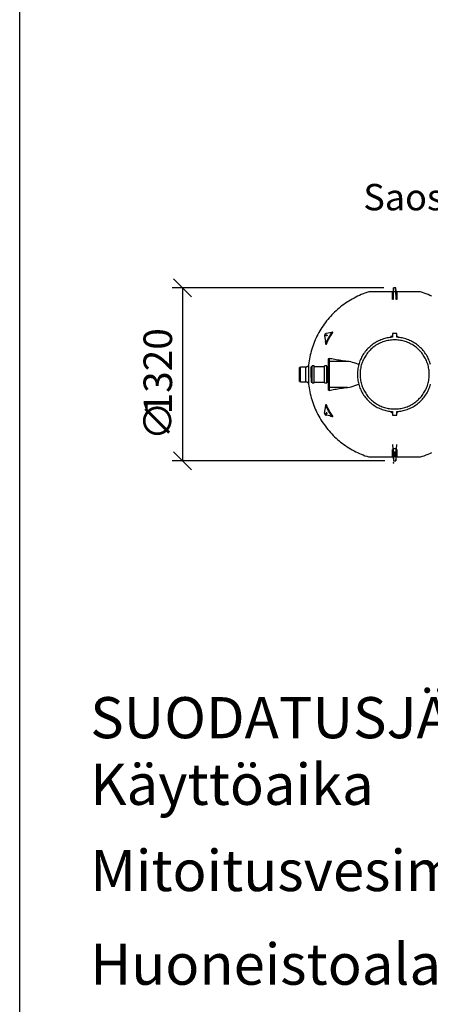
# Model space of a CAD drawing. Units: millimetres. Extents: x 0 to 33600, y 0 to 23760.
# Drawn here: x 0 to 3109, y 6826 to 14292 of the extents above; entities that cross this region are included whole.
import ezdxf
from ezdxf.enums import TextEntityAlignment as Align

# ---------------------------------------------------------------- set-up
doc = ezdxf.new("R2010")
doc.units = ezdxf.units.MM
doc.header["$LTSCALE"] = 480
doc.layers.add('Mitat', color=1, linetype='Continuous')
doc.layers.add('Teksti', color=5, linetype='Continuous')
doc.styles.add('Huom', font='ARIAL.TTF')
doc.styles.add('ROMANS', font='ROMANS.SHX')

# ---------------------------------------------------------------- blocks, each defined once
blk = doc.blocks.new('_Oblique')
at = {"color": 0, "linetype": 'ByBlock', "lineweight": -2}
blk.add_line((-0.5, -0.5), (0.5, 0.5), dxfattribs=at)

msp = doc.modelspace()

# ---------------------------------------------------------------- linework, layer by layer
at = {"color": 7, "linetype": 'Continuous'}
for p, q in [((2830.2, 12257.8), (2827.6, 12232.4)), ((2830.2, 12207.9), (2830.2, 12257.8)), ((2850.7, 12232.4), (2848.2, 12257.8)), ((2848.2, 12207.9), (2848.2, 12257.8)), ((2822.6, 12227.9), (2643.1, 12227.9)), ((2822.6, 12170.3), (2822.6, 12227.9)), ((2827.6, 12232.4), (2827.6, 12170.9)), ((2847.2, 12227.1), (2831.2, 12227.1)), ((2850.7, 12170.9), (2850.7, 12232.4)), ((3035.2, 12227.9), (2855.7, 12227.9)), ((2855.7, 12227.9), (2855.7, 12170.3)), ((2309.2, 11894.9), (2318.9, 11839.8)), ((2363.4, 11919.7), (2321.3, 11912.2)), ((2354, 11918), (2355.4, 11920.2)), ((2363.4, 11919.7), (2364.2, 11919.8)), ((2811.3, 11888.6), (2810.8, 11888.1)), ((2810.8, 11883.8), (2810.8, 11888.1)), ((2810.8, 11882.7), (2810.8, 11883.8)), ((2815.2, 11888.6), (2811.3, 11888.6)), ((2811.3, 11883.7), (2811.3, 11888.6)), ((2811.3, 11883.7), (2811.3, 11882.8)), ((2817.2, 11891.1), (2815.2, 11890.8)), ((2815.2, 11890.8), (2815.2, 11883.1)), ((2817.9, 11891.9), (2817.2, 11891.1)), ((2817.2, 11891.1), (2817.2, 11890)), ((2817.2, 11884.2), (2817.2, 11890)), ((2817.2, 11884.2), (2817.2, 11883.3)), ((2818.2, 11892.1), (2817.9, 11891.9)), ((2822.2, 11892.1), (2818.2, 11892.1)), ((2822.2, 11887.9), (2818.2, 11887.9)), ((2822.4, 11891.9), (2822.2, 11892.1)), ((2823.2, 11891.1), (2822.4, 11891.9)), ((2823.2, 11912.1), (2823.2, 11883.7)), ((2855.2, 11912.1), (2823.2, 11912.1)), ((2855.2, 11883.7), (2855.2, 11912.1)), ((2855.8, 11890.3), (2855.2, 11890.3)), ((2855.8, 11886.8), (2855.8, 11891.9)), ((2855.8, 11891.9), (2860.1, 11891.9)), ((2855.8, 11886.8), (2860.1, 11886.8)), ((2855.8, 11883.6), (2855.8, 11886.8)), ((2861.1, 11891.1), (2860.8, 11891.4)), ((2861.1, 11891.1), (2861.1, 11889.4)), ((2861.1, 11889.4), (2861.1, 11883.3)), ((2315.6, 11850.5), (2316.6, 11852.5)), ((2319.3, 11837.4), (2318.9, 11839.8)), ((2343.7, 11723.5), (2343.7, 11700.6)), ((2126.2, 11657.1), (2119.2, 11655.1)), ((2119.2, 11549.1), (2119.2, 11655.1)), ((2167.6, 11657.1), (2126.2, 11657.1)), ((2126.2, 11547.1), (2126.2, 11657.1)), ((2167.6, 11602.1), (2167.6, 11657.1)), ((2187.5, 11674.9), (2187.5, 11602.1)), ((2213.7, 11660.3), (2206.7, 11660.3)), ((2206.7, 11579.2), (2206.7, 11660.3)), ((2230.1, 11666.1), (2213.7, 11666.1)), ((2213.7, 11576.9), (2213.7, 11666.1)), ((2230.1, 11576.9), (2230.1, 11666.1)), ((2308.3, 11660.3), (2230.1, 11660.3)), ((2324.7, 11666.1), (2308.3, 11666.1)), ((2308.3, 11576.9), (2308.3, 11666.1)), ((2324.7, 11576.9), (2324.7, 11666.1)), ((2331.7, 11660.3), (2324.7, 11660.3)), ((2331.7, 11579.2), (2331.7, 11660.3)), ((2334.2, 11657.1), (2331.7, 11657.1)), ((2334.2, 11547.1), (2334.2, 11657.1)), ((2339.2, 11696.2), (2339.2, 11719.7)), ((2339.2, 11508.1), (2339.2, 11696.2)), ((2343.7, 11700.6), (2343.7, 11503.7)), ((2482.8, 11700.6), (2343.7, 11700.6)), ((2167.6, 11547.1), (2167.6, 11602.1)), ((2187.5, 11602.1), (2187.5, 11529.4)), ((2206.7, 11579.2), (2206.7, 11543.9)), ((2213.7, 11538.1), (2213.7, 11576.9)), ((2230.1, 11538.1), (2230.1, 11576.9)), ((2308.3, 11538.1), (2308.3, 11576.9)), ((2324.7, 11538.1), (2324.7, 11576.9)), ((2331.7, 11579.2), (2331.7, 11543.9)), ((2119.2, 11549.1), (2126.2, 11547.1)), ((2126.2, 11547.1), (2167.6, 11547.1)), ((2206.7, 11543.9), (2213.7, 11543.9)), ((2213.7, 11538.1), (2230.1, 11538.1)), ((2230.1, 11543.9), (2308.3, 11543.9)), ((2308.3, 11538.1), (2324.7, 11538.1)), ((2324.7, 11543.9), (2331.7, 11543.9)), ((2331.7, 11547.1), (2334.2, 11547.1)), ((2339.2, 11484.6), (2339.2, 11508.1)), ((2482.8, 11503.7), (2343.7, 11503.7)), ((2343.7, 11503.7), (2343.7, 11480.8)), ((2309.2, 11309.4), (2318.9, 11364.5)), ((2316.6, 11351.8), (2315.6, 11353.8)), ((2318.9, 11364.5), (2319.3, 11366.9)), ((2363.4, 11284.6), (2321.3, 11292)), ((2355.4, 11284), (2354.1, 11286.3)), ((2364.2, 11284.5), (2363.4, 11284.6)), ((2810.8, 11318.8), (2810.8, 11321.6)), ((2810.8, 11318.8), (2810.8, 11316.1)), ((2810.8, 11316.1), (2811.3, 11315.6)), ((2811.3, 11321.5), (2811.3, 11318.7)), ((2811.3, 11318.7), (2811.3, 11315.6)), ((2811.3, 11315.6), (2815.2, 11315.6)), ((2815.2, 11321.2), (2815.2, 11313.5)), ((2815.2, 11313.5), (2817.2, 11313.1)), ((2817.2, 11318.7), (2817.2, 11321)), ((2817.2, 11318.7), (2817.2, 11313.6)), ((2817.2, 11313.6), (2817.2, 11313.1)), ((2817.2, 11313.1), (2817.7, 11312.6)), ((2822.2, 11315), (2818.2, 11315)), ((2822.2, 11312.2), (2818.2, 11312.2)), ((2822.7, 11312.6), (2823.2, 11313.1)), ((2822.8, 11320.6), (2823.2, 11318.7)), ((2823.2, 11320.6), (2823.2, 11292.1)), ((2823.2, 11292.1), (2855.2, 11292.1)), ((2855.2, 11292.1), (2855.2, 11320.6)), ((2855.2, 11313.9), (2855.8, 11313.9)), ((2855.8, 11314.5), (2855.8, 11320.6)), ((2855.8, 11314.5), (2860.1, 11314.5)), ((2855.8, 11314.5), (2855.8, 11312.3)), ((2855.8, 11312.3), (2860.1, 11312.3)), ((2860.8, 11312.8), (2861.1, 11313.1)), ((2861.1, 11321), (2861.1, 11318.1)), ((2861.1, 11318.1), (2861.1, 11313.4)), ((2861.1, 11313.4), (2861.1, 11313.1)), ((2827.9, 11038.7), (2826.2, 11071)), ((2852.1, 11071), (2850.4, 11038.7)), ((2643.1, 10976.4), (2822.6, 10976.4)), ((2822.6, 10976.4), (2822.6, 11033.9)), ((2827.6, 11033.4), (2827.6, 10971.9)), ((2850.4, 11038.7), (2827.9, 11038.7)), ((2829.1, 11016.2), (2849.2, 11016.2)), ((2831.2, 10977.1), (2829.1, 11016.2)), ((2830.2, 10996.3), (2830.2, 10946.4)), ((2847.2, 10977.1), (2831.2, 10977.1)), ((2834.4, 11010.9), (2843.9, 11010.9)), ((2835.9, 10982.1), (2834.4, 11010.9)), ((2834.4, 11010.3), (2843.9, 11010.3)), ((2842.4, 10982.1), (2835.9, 10982.1)), ((2843.9, 11010.9), (2842.4, 10982.1)), ((2849.2, 11016.2), (2847.2, 10977.1)), ((2848.2, 10996.3), (2848.2, 10946.4)), ((2850.7, 10971.9), (2850.7, 11033.3)), ((2855.7, 11033.9), (2855.7, 10976.4)), ((2855.7, 10976.4), (3035.2, 10976.4)), ((2827.6, 10971.9), (2830.2, 10946.4)), ((2848.2, 10946.4), (2850.7, 10971.9))]:
    msp.add_line(p, q, dxfattribs=at)
at = {"color": 7, "linetype": 'Continuous', "flags": 128}
for points in [[(2848.2, 12257.8), (2845.9, 12257.9), (2843.7, 12257.9), (2841.4, 12257.9), (2839.2, 12257.9), (2836.9, 12257.9), (2834.7, 12257.9), (2832.4, 12257.9), (2830.2, 12257.8)], [(2643.1, 12227.9), (2628.7, 12223.2), (2614.4, 12218.2), (2600.2, 12212.8), (2586.1, 12207.1), (2572.2, 12201.1), (2558.5, 12194.8), (2544.8, 12188.1), (2531.4, 12181.2), (2518.1, 12173.9), (2504.9, 12166.3), (2492, 12158.4), (2479.2, 12150.3), (2466.6, 12141.8), (2454.3, 12133), (2442.1, 12124), (2430.1, 12114.7), (2418.4, 12105.1), (2406.9, 12095.2), (2395.6, 12085.1), (2384.5, 12074.7), (2373.7, 12064.1), (2363.2, 12053.2), (2352.9, 12042.1), (2342.9, 12030.7), (2333.1, 12019.1), (2323.6, 12007.3), (2314.3, 11995.3), (2305.4, 11983.1), (2296.7, 11970.6), (2288.4, 11958), (2280.3, 11945.1), (2272.5, 11932.1), (2265, 11919), (2257.9, 11905.6), (2251, 11892.1), (2244.4, 11878.4), (2238.2, 11864.6), (2232.3, 11850.6), (2226.7, 11836.5), (2221.5, 11822.3), (2216.6, 11808), (2212, 11793.5), (2207.7, 11779), (2203.8, 11764.3), (2200.2, 11749.6), (2197, 11734.8), (2194.1, 11719.9), (2191.5, 11705), (2189.3, 11690), (2187.5, 11674.9)], [(2827.6, 12232.4), (2827.4, 12231.5), (2827.1, 12230.6), (2826.6, 12229.9), (2826, 12229.2), (2825.3, 12228.6), (2824.4, 12228.2), (2823.6, 12228), (2822.6, 12227.9)], [(2828.2, 12171), (2827.8, 12170.8), (2826.2, 12170.5), (2825.1, 12170.4)], [(2853.2, 12170.4), (2851.5, 12170.6), (2850.1, 12171)], [(2855.7, 12227.9), (2854.8, 12228), (2853.9, 12228.2), (2853.1, 12228.6), (2852.3, 12229.2), (2851.7, 12229.9), (2851.2, 12230.6), (2850.9, 12231.5), (2850.7, 12232.4)], [(3119.9, 12194.8), (3106.1, 12201.1), (3092.2, 12207.1), (3078.1, 12212.8), (3063.9, 12218.2), (3049.6, 12223.2), (3035.2, 12227.9)], [(2321.3, 11912.2), (2319, 11911.7), (2316.9, 11910.7), (2314.9, 11909.4), (2313.1, 11907.9), (2311.6, 11906.1), (2310.5, 11904), (2309.6, 11901.9), (2309.1, 11899.6), (2308.9, 11897.2), (2309.2, 11894.9)], [(2318.9, 11839.8), (2323.7, 11850.2), (2328.8, 11860.4), (2334.1, 11870.6), (2339.5, 11880.6), (2345.2, 11890.6), (2351.1, 11900.4), (2357.1, 11910.1), (2363.4, 11919.7)], [(2324.2, 11894.1), (2323.1, 11894), (2321.9, 11894.1), (2320.8, 11894.7), (2319.9, 11895.5), (2319.3, 11896.5), (2319.1, 11897.7), (2319.2, 11898.9), (2319.6, 11900), (2320.3, 11900.9), (2321.3, 11901.6), (2322.5, 11901.9), (2323.7, 11901.9), (2324.8, 11901.6), (2325.8, 11900.9), (2326.5, 11900), (2327, 11898.9), (2327.1, 11897.7), (2326.8, 11896.5), (2326.2, 11895.5), (2325.3, 11894.7), (2324.2, 11894.1)], [(2370.8, 11923), (2363.4, 11911.9), (2356.3, 11900.6), (2349.4, 11889.2), (2342.8, 11877.7), (2336.5, 11865.9), (2330.5, 11854.1), (2324.7, 11842.1), (2319.2, 11829.9)], [(2355.4, 11920.2), (2355.4, 11920.2), (2355.4, 11919.4), (2355, 11918.5), (2354.2, 11918)], [(2355.4, 11920.2), (2357.3, 11920.6), (2359.2, 11920.9), (2361.1, 11921.2), (2363, 11921.6), (2364.9, 11921.9), (2366.9, 11922.3), (2368.9, 11922.6), (2370.8, 11923)], [(2370.8, 11923), (2370.8, 11923), (2369.1, 11921.8), (2367.2, 11920.7), (2364.2, 11919.8)], [(2823.2, 11883.7), (2813.1, 11882.9), (2803.2, 11881.8), (2793.2, 11880.4), (2783.3, 11878.6), (2773.5, 11876.4), (2763.8, 11873.9), (2754.2, 11871), (2744.7, 11867.8), (2735.2, 11864.3), (2726, 11860.4), (2716.8, 11856.2), (2707.9, 11851.7), (2699.1, 11846.9), (2690.4, 11841.7), (2682, 11836.3), (2673.8, 11830.5), (2665.7, 11824.5), (2657.9, 11818.2), (2650.3, 11811.6), (2643, 11804.7), (2635.9, 11797.6), (2629.1, 11790.3), (2622.5, 11782.7), (2616.2, 11774.8), (2610.2, 11766.8), (2604.5, 11758.5), (2599.1, 11750.1), (2594, 11741.4), (2589.1, 11732.6), (2584.7, 11723.6), (2580.5, 11714.5), (2576.7, 11705.2), (2573.2, 11695.8), (2570, 11686.2), (2567.2, 11676.6), (2564.7, 11666.9), (2562.6, 11657), (2560.8, 11647.1), (2559.4, 11637.2), (2558.3, 11627.2), (2557.6, 11617.2), (2557.2, 11607.2), (2557.2, 11597.1), (2557.6, 11587.1), (2558.3, 11577.1), (2559.4, 11567.1), (2560.8, 11557.1), (2562.6, 11547.2), (2564.7, 11537.4), (2567.2, 11527.7), (2570, 11518), (2573.2, 11508.5), (2576.7, 11499.1), (2580.5, 11489.8), (2584.7, 11480.7), (2589.1, 11471.7), (2594, 11462.9), (2599.1, 11454.2), (2604.5, 11445.8), (2610.2, 11437.5), (2616.2, 11429.4), (2622.5, 11421.6), (2629.1, 11414), (2635.9, 11406.7), (2643, 11399.5), (2650.3, 11392.7), (2657.9, 11386.1), (2665.7, 11379.8), (2673.8, 11373.7), (2682, 11368), (2690.4, 11362.5), (2699.1, 11357.4), (2707.9, 11352.6), (2716.8, 11348), (2726, 11343.8), (2735.2, 11340), (2744.7, 11336.4), (2754.2, 11333.2), (2763.8, 11330.4), (2773.5, 11327.9), (2783.3, 11325.7), (2793.2, 11323.9), (2803.2, 11322.4), (2813.1, 11321.3), (2823.2, 11320.6)], [(2818.2, 11892.1), (2817.5, 11891.3), (2817.2, 11890.3), (2817.2, 11890)], [(2817.2, 11890), (2817.4, 11888.9), (2818.2, 11887.9)], [(2817.2, 11884.2), (2817.6, 11886.6), (2818.2, 11887.9)], [(2817.4, 11883.1), (2817.2, 11884), (2817.2, 11884.2)], [(2823.2, 11890), (2822.9, 11891.1), (2822.2, 11892.1)], [(2822.2, 11887.9), (2822.8, 11888.8), (2823.1, 11889.8), (2823.2, 11890)], [(2822.2, 11887.9), (2822.7, 11886.6), (2823.2, 11884.2)], [(2823.2, 11884.2), (2823.2, 11884), (2823.1, 11883.7)], [(3111.2, 11676.6), (3108.3, 11686.2), (3105.2, 11695.8), (3101.7, 11705.2), (3097.8, 11714.5), (3093.7, 11723.6), (3089.2, 11732.6), (3084.4, 11741.4), (3079.3, 11750.1), (3073.8, 11758.5), (3068.1, 11766.8), (3062.1, 11774.8), (3055.8, 11782.7), (3049.2, 11790.3), (3042.4, 11797.6), (3035.3, 11804.7), (3028, 11811.6), (3020.4, 11818.2), (3012.6, 11824.5), (3004.6, 11830.5), (2996.3, 11836.3), (2987.9, 11841.7), (2979.3, 11846.9), (2970.4, 11851.7), (2961.5, 11856.2), (2952.3, 11860.4), (2943.1, 11864.3), (2933.7, 11867.8), (2924.1, 11871), (2914.5, 11873.9), (2904.8, 11876.4), (2895, 11878.6), (2885.1, 11880.4), (2875.2, 11881.8), (2865.2, 11882.9), (2855.2, 11883.7)], [(2860.1, 11891.9), (2860.7, 11890.9), (2861, 11889.7), (2861.1, 11889.4)], [(2860.1, 11891.9), (2860.7, 11891.5), (2860.7, 11891.4)], [(2861.1, 11889.4), (2860.8, 11888), (2860.1, 11886.8)], [(2860.1, 11886.8), (2860.6, 11885.5), (2861.1, 11883.1)], [(2316.7, 11851.9), (2316.5, 11851.1), (2315.7, 11850.6), (2315.6, 11850.5), (2315.6, 11850.5)], [(2319.2, 11829.9), (2318.7, 11832.6), (2318.3, 11835.2), (2317.8, 11837.8), (2317.3, 11840.4), (2316.9, 11843), (2316.4, 11845.5), (2316, 11848), (2315.6, 11850.5)], [(2319.3, 11837.4), (2319.5, 11835), (2319.5, 11832.6), (2319.2, 11829.9), (2319.2, 11829.9)], [(2829.5, 11340.3), (2839.2, 11340.1), (2848.8, 11340.3), (2858.4, 11340.8), (2868, 11341.7), (2877.5, 11343), (2887, 11344.5), (2896.5, 11346.5), (2905.8, 11348.8), (2915.1, 11351.4), (2924.2, 11354.3), (2933.3, 11357.6), (2942.2, 11361.2), (2951, 11365.2), (2959.6, 11369.5), (2968.1, 11374), (2976.4, 11378.9), (2984.5, 11384.1), (2992.4, 11389.6), (3000.1, 11395.4), (3007.6, 11401.4), (3014.8, 11407.8), (3021.9, 11414.3), (3028.6, 11421.2), (3035.1, 11428.3), (3041.4, 11435.6), (3047.4, 11443.1), (3053.1, 11450.9), (3058.5, 11458.8), (3063.6, 11467), (3068.4, 11475.3), (3072.9, 11483.8), (3077.1, 11492.5), (3081, 11501.3), (3084.5, 11510.3), (3087.7, 11519.3), (3090.6, 11528.5), (3093.1, 11537.8), (3095.3, 11547.2), (3097.2, 11556.6), (3098.7, 11566.1), (3099.8, 11575.7), (3100.6, 11585.3), (3101.1, 11594.9), (3101.2, 11604.5), (3100.9, 11614.2), (3100.3, 11623.8), (3099.3, 11633.3), (3098, 11642.9), (3096.3, 11652.4), (3094.3, 11661.8), (3091.9, 11671.1), (3089.2, 11680.3), (3086.2, 11689.5), (3082.8, 11698.5), (3079.1, 11707.4), (3075.1, 11716.1), (3070.7, 11724.7), (3066.1, 11733.1), (3061.1, 11741.4), (3055.8, 11749.4), (3050.3, 11757.3), (3044.4, 11765), (3038.3, 11772.4), (3031.9, 11779.6), (3025.3, 11786.5), (3018.4, 11793.3), (3011.2, 11799.7), (3003.9, 11805.9), (2996.3, 11811.8), (2988.5, 11817.4), (2980.4, 11822.8), (2972.2, 11827.8), (2963.9, 11832.6), (2955.3, 11837), (2946.6, 11841.1), (2937.8, 11844.9), (2928.8, 11848.3), (2919.7, 11851.5), (2910.5, 11854.2), (2901.1, 11856.7), (2891.7, 11858.8), (2882.3, 11860.6), (2872.8, 11862), (2863.2, 11863), (2853.6, 11863.7), (2844, 11864.1), (2834.3, 11864.1), (2824.7, 11863.7), (2815.1, 11863), (2805.6, 11862), (2796, 11860.6), (2786.6, 11858.8), (2777.2, 11856.7), (2767.9, 11854.2), (2758.7, 11851.5), (2749.6, 11848.3), (2740.6, 11844.9), (2731.7, 11841.1), (2723, 11837), (2714.5, 11832.6), (2706.1, 11827.8), (2697.9, 11822.8), (2689.9, 11817.4), (2682.1, 11811.8), (2674.5, 11805.9), (2667.1, 11799.7), (2660, 11793.3), (2653.1, 11786.5), (2646.4, 11779.6), (2640, 11772.4), (2633.9, 11765), (2628.1, 11757.3), (2622.5, 11749.4), (2617.2, 11741.4), (2612.3, 11733.1), (2607.6, 11724.7), (2603.3, 11716.1), (2599.2, 11707.4), (2595.5, 11698.5), (2592.1, 11689.5), (2589.1, 11680.3), (2586.4, 11671.1), (2584, 11661.8), (2582, 11652.4), (2580.3, 11642.9), (2579, 11633.3), (2578.1, 11623.8), (2577.4, 11614.2), (2577.2, 11604.5), (2577.3, 11594.9), (2577.7, 11585.3), (2578.5, 11575.7), (2579.6, 11566.1), (2581.1, 11556.6), (2583, 11547.2), (2585.2, 11537.8), (2587.7, 11528.5), (2590.6, 11519.3), (2593.8, 11510.3), (2597.3, 11501.3), (2601.2, 11492.5), (2605.4, 11483.8), (2609.9, 11475.3), (2614.7, 11467), (2619.8, 11458.8), (2625.2, 11450.9), (2630.9, 11443.1), (2636.9, 11435.6), (2643.2, 11428.3), (2649.7, 11421.2), (2656.5, 11414.3), (2663.5, 11407.8), (2670.8, 11401.4), (2678.2, 11395.4), (2685.9, 11389.6), (2693.9, 11384.1), (2702, 11378.9), (2710.3, 11374), (2718.7, 11369.5), (2727.3, 11365.2), (2736.1, 11361.2), (2745, 11357.6), (2754.1, 11354.3), (2763.3, 11351.4), (2772.5, 11348.8), (2781.9, 11346.5), (2791.3, 11344.5), (2800.8, 11343), (2810.3, 11341.7), (2819.9, 11340.8), (2829.5, 11340.3)], [(2339.2, 11719.7), (2339.3, 11720.6), (2339.5, 11721.5), (2340, 11722.2), (2340.7, 11722.9), (2341.9, 11723.5), (2343.7, 11723.5)], [(2482.8, 11700.6), (2469.8, 11702.2), (2456.9, 11703.9), (2444.4, 11705.6), (2432, 11707.4), (2420, 11709.2), (2408.2, 11711.1), (2396.7, 11713), (2385.5, 11715), (2374.6, 11717.1), (2364, 11719.2), (2353.6, 11721.3), (2343.7, 11723.5)], [(2187.5, 11674.9), (2187, 11672.3), (2186.2, 11669.8), (2185, 11667.4), (2183.6, 11665.2), (2181.9, 11663.1), (2179.9, 11661.4), (2177.7, 11659.9), (2175.3, 11658.7), (2172.8, 11657.8), (2170.2, 11657.3), (2167.6, 11657.1)], [(2339.2, 11662.1), (2339.1, 11661.2), (2338.8, 11660.2), (2338.3, 11659.4), (2337.7, 11658.6), (2336.9, 11658), (2336.1, 11657.5), (2335.1, 11657.2), (2334.2, 11657.1)], [(2339.2, 11696.2), (2339.2, 11697), (2339.5, 11697.9), (2339.9, 11698.6), (2340.5, 11699.3), (2341.2, 11699.9), (2341.9, 11700.3), (2342.8, 11700.5), (2343.7, 11700.6)], [(2567, 11675.5), (2559.5, 11679.1), (2546.5, 11684.4), (2533.1, 11689.2), (2519.7, 11693.3), (2506.3, 11696.6), (2494.5, 11698.9), (2482.8, 11700.6)], [(2167.6, 11547.1), (2170.2, 11547), (2172.8, 11546.4), (2175.3, 11545.6), (2177.7, 11544.4), (2179.9, 11542.9), (2181.9, 11541.1), (2183.6, 11539.1), (2185, 11536.9), (2186.2, 11534.5), (2187, 11532), (2187.5, 11529.4)], [(2187.5, 11529.4), (2189.3, 11514.3), (2191.5, 11499.3), (2194.1, 11484.4), (2197, 11469.5), (2200.2, 11454.7), (2203.8, 11439.9), (2207.7, 11425.3), (2212, 11410.8), (2216.6, 11396.3), (2221.5, 11382), (2226.7, 11367.7), (2232.3, 11353.7), (2238.2, 11339.7), (2244.4, 11325.9), (2251, 11312.2), (2257.9, 11298.7), (2265, 11285.3), (2272.5, 11272.1), (2280.3, 11259.1), (2288.4, 11246.3), (2296.7, 11233.7), (2305.4, 11221.2), (2314.3, 11209), (2323.6, 11197), (2333.1, 11185.1), (2342.9, 11173.6), (2352.9, 11162.2), (2363.2, 11151.1), (2373.7, 11140.2), (2384.5, 11129.6), (2395.6, 11119.2), (2406.9, 11109), (2418.4, 11099.2), (2430.1, 11089.6), (2442.1, 11080.3), (2454.3, 11071.2), (2466.6, 11062.5), (2479.2, 11054), (2492, 11045.8), (2504.9, 11038), (2518.1, 11030.4), (2531.4, 11023.1), (2544.8, 11016.2), (2558.5, 11009.5), (2572.2, 11003.2), (2586.1, 10997.2), (2600.2, 10991.5), (2614.4, 10986.1), (2628.7, 10981.1), (2643.1, 10976.4)], [(2334.2, 11547.1), (2335.1, 11547), (2336.1, 11546.8), (2336.9, 11546.3), (2337.7, 11545.7), (2338.3, 11544.9), (2338.8, 11544), (2339.1, 11543.1), (2339.2, 11542.1)], [(2339.2, 11508.1), (2339.2, 11507.2), (2339.5, 11506.4), (2339.9, 11505.6), (2340.5, 11505), (2341.2, 11504.4), (2341.9, 11504), (2342.8, 11503.7), (2343.7, 11503.7)], [(2343.7, 11480.8), (2353.6, 11483), (2364, 11485.1), (2374.6, 11487.2), (2385.5, 11489.2), (2396.7, 11491.2), (2408.2, 11493.2), (2420, 11495), (2432, 11496.9), (2444.4, 11498.7), (2456.9, 11500.4), (2469.8, 11502), (2482.8, 11503.7)], [(2482.8, 11503.7), (2496.7, 11505.7), (2510.5, 11508.6), (2524.5, 11512.3), (2538.7, 11516.9), (2552.9, 11522.4), (2567, 11528.7)], [(2855.2, 11320.6), (2865.2, 11321.3), (2875.2, 11322.4), (2885.1, 11323.9), (2895, 11325.7), (2904.8, 11327.9), (2914.5, 11330.4), (2924.1, 11333.2), (2933.7, 11336.4), (2943.1, 11340), (2952.3, 11343.8), (2961.5, 11348), (2970.4, 11352.6), (2979.3, 11357.4), (2987.9, 11362.5), (2996.3, 11368), (3004.6, 11373.7), (3012.6, 11379.8), (3020.4, 11386.1), (3028, 11392.7), (3035.3, 11399.5), (3042.4, 11406.7), (3049.2, 11414), (3055.8, 11421.6), (3062.1, 11429.4), (3068.1, 11437.5), (3073.8, 11445.8), (3079.3, 11454.2), (3084.4, 11462.9), (3089.2, 11471.7), (3093.7, 11480.7), (3097.8, 11489.8), (3101.7, 11499.1), (3105.2, 11508.5), (3108.3, 11518), (3111.2, 11527.7)], [(2343.7, 11480.8), (2342.6, 11480.7), (2341.5, 11480.9), (2340.7, 11481.4), (2339.9, 11482.2), (2339.5, 11483), (2339.2, 11483.8), (2339.2, 11484.6)], [(2315.6, 11353.8), (2316, 11356.3), (2316.4, 11358.8), (2316.9, 11361.3), (2317.3, 11363.9), (2317.8, 11366.5), (2318.3, 11369.1), (2318.7, 11371.7), (2319.2, 11374.3)], [(2315.6, 11353.8), (2315.6, 11353.8), (2315.7, 11353.7), (2316.5, 11353.1), (2316.7, 11352.4)], [(2363.4, 11284.6), (2357.1, 11294.2), (2351.1, 11303.9), (2345.2, 11313.7), (2339.5, 11323.6), (2334.1, 11333.7), (2328.8, 11343.8), (2323.7, 11354.1), (2318.9, 11364.5)], [(2319.2, 11374.3), (2324.7, 11362.2), (2330.5, 11350.2), (2336.5, 11338.3), (2342.8, 11326.6), (2349.4, 11315), (2356.3, 11303.6), (2363.4, 11292.4), (2370.8, 11281.3)], [(2319.2, 11374.3), (2319.2, 11374.3), (2319.5, 11371.7), (2319.5, 11369.3), (2319.3, 11366.9)], [(2309.2, 11309.4), (2308.9, 11307.1), (2309.1, 11304.7), (2309.6, 11302.4), (2310.5, 11300.2), (2311.6, 11298.2), (2313.1, 11296.4), (2314.9, 11294.8), (2316.9, 11293.6), (2319, 11292.6), (2321.3, 11292)], [(2321.9, 11302.5), (2323.1, 11302.3), (2324.2, 11302.5), (2325.3, 11303), (2326.2, 11303.8), (2326.8, 11304.8), (2327.1, 11306), (2327, 11307.2), (2326.5, 11308.3), (2325.8, 11309.2), (2324.8, 11309.9), (2323.7, 11310.3), (2322.5, 11310.3), (2321.3, 11309.9), (2320.3, 11309.2), (2319.6, 11308.3), (2319.2, 11307.2), (2319.1, 11306), (2319.3, 11304.8), (2319.9, 11303.8), (2320.8, 11303), (2321.9, 11302.5)], [(2354.2, 11286.2), (2355, 11285.8), (2355.4, 11284.8), (2355.4, 11284), (2355.4, 11284)], [(2370.8, 11281.3), (2368.9, 11281.6), (2366.9, 11282), (2364.9, 11282.3), (2363, 11282.7), (2361.1, 11283), (2359.2, 11283.4), (2357.3, 11283.7), (2355.4, 11284)], [(2364.2, 11284.5), (2367.2, 11283.5), (2369.1, 11282.5), (2370.8, 11281.3), (2370.8, 11281.3)], [(2817.2, 11318.7), (2817.6, 11321), (2817.6, 11321.1)], [(2818.2, 11315), (2817.8, 11315.7), (2817.2, 11318.4), (2817.2, 11318.7)], [(2817.2, 11313.6), (2817.4, 11314.3), (2818.2, 11315)], [(2818.2, 11312.2), (2817.5, 11312.8), (2817.2, 11313.4), (2817.2, 11313.6)], [(2823.2, 11318.7), (2823.2, 11318.4), (2822.5, 11315.7), (2822.2, 11315)], [(2822.2, 11315), (2822.8, 11314.4), (2823.1, 11313.8), (2823.2, 11313.6)], [(2823.2, 11313.6), (2822.9, 11312.9), (2822.2, 11312.2)], [(2861.1, 11318.1), (2861.1, 11317.9), (2860.4, 11315.1), (2860.1, 11314.5)], [(2861.1, 11313.4), (2860.8, 11314), (2860.1, 11314.5)], [(2860.1, 11312.3), (2860.7, 11312.8), (2861, 11313.3), (2861.1, 11313.4)], [(2860.4, 11321.1), (2860.6, 11320.5), (2861.1, 11318.1)], [(2822.6, 10976.4), (2823.6, 10976.3), (2824.4, 10976.1), (2825.3, 10975.6), (2826, 10975.1), (2826.6, 10974.4), (2827.1, 10973.6), (2827.4, 10972.8), (2827.6, 10971.9)], [(2825.1, 11033.9), (2826.8, 11033.7), (2828.2, 11033.3)], [(2829.1, 11016.2), (2829.1, 11016.8), (2829, 11018), (2828.9, 11019.5), (2828.8, 11021.3), (2828.7, 11023.2), (2828.6, 11025.3), (2828.5, 11027.4), (2828.4, 11029.5), (2828.3, 11031.6), (2828.2, 11033.5), (2828.1, 11035.3), (2828, 11036.8), (2828, 11038), (2827.9, 11038.7)], [(2850.4, 11038.7), (2850.4, 11038), (2850.3, 11036.8), (2850.2, 11035.3), (2850.1, 11033.5), (2850, 11031.6), (2849.9, 11029.5), (2849.8, 11027.4), (2849.7, 11025.3), (2849.6, 11023.2), (2849.5, 11021.3), (2849.4, 11019.5), (2849.3, 11018), (2849.2, 11016.8), (2849.2, 11016.2)], [(2850.1, 11033.2), (2850.5, 11033.4), (2852.1, 11033.8), (2853.2, 11033.9)], [(2850.7, 10971.9), (2850.9, 10972.8), (2851.2, 10973.6), (2851.7, 10974.4), (2852.3, 10975.1), (2853.1, 10975.6), (2853.9, 10976.1), (2854.8, 10976.3), (2855.7, 10976.4)], [(3035.2, 10976.4), (3049.6, 10981.1), (3063.9, 10986.1), (3078.1, 10991.5), (3092.2, 10997.2), (3106.1, 11003.2), (3119.9, 11009.5)], [(2830.2, 10946.4), (2831.3, 10946.4), (2832.4, 10946.4), (2833.5, 10946.4), (2834.7, 10946.4), (2835.8, 10946.4), (2836.9, 10946.4), (2838, 10946.4), (2839.2, 10946.4)], [(2839.2, 10946.4), (2840.3, 10946.4), (2841.4, 10946.4), (2842.5, 10946.4), (2843.7, 10946.4), (2844.8, 10946.4), (2845.9, 10946.4), (2847, 10946.4), (2848.2, 10946.4)]]:
    msp.add_lwpolyline(points, dxfattribs=at)
at = {"layer": 'Mitat'}
for p, q in [((2758, 12257.9), (1153.5, 12257.9)), ((1233.5, 12257.9), (1233.5, 10946.4)), ((2765.4, 10946.4), (1153.5, 10946.4))]:
    msp.add_line(p, q, dxfattribs=at)
for p in [(2830.2, 12242.9), (2830.2, 10931.3)]:
    msp.add_point(p, dxfattribs=at)
at = {"layer": 'Teksti'}
msp.add_lwpolyline([(0, 0), (0, 23760), (33600, 23760), (33600, 0), (0, 0)], dxfattribs=at)

# ---------------------------------------------------------------- block references
at = {"layer": 'Mitat', "xscale": 136, "yscale": 136, "zscale": 136}
for p, rotation in [((1233.5, 12257.9), 90), ((1233.5, 10946.4), 270)]:
    msp.add_blockref('_Oblique', p, dxfattribs=dict(at, rotation=rotation))

# ---------------------------------------------------------------- texts
at = {"layer": 'Teksti', "style": 'ROMANS'}
msp.add_text('Saostussäiliö, 3-osastoinen', height=200, dxfattribs=at).set_placement((4334.2, 12946.3), align=Align.MIDDLE_CENTER)
for s, p in [('1320', (1153.5, 11298.7)), ('∅', (1153.5, 11103.3))]:
    msp.add_text(s, height=216, rotation=90, dxfattribs=at).set_placement(p)
at = {"layer": 'Teksti', "style": 'Huom'}
for s, p in [('%%uSUODATUSJÄRJESTELMÄ:', (534.1, 8843.6)), ('Käyttöaika', (534.1, 8338.4)), ('Mitoitusvesimäärä', (534.1, 7684.7)), ('Huoneistoala', (534.1, 6974.8))]:
    msp.add_text(s, height=312, dxfattribs=at).set_placement(p)

doc.saveas('drawing.dxf')
